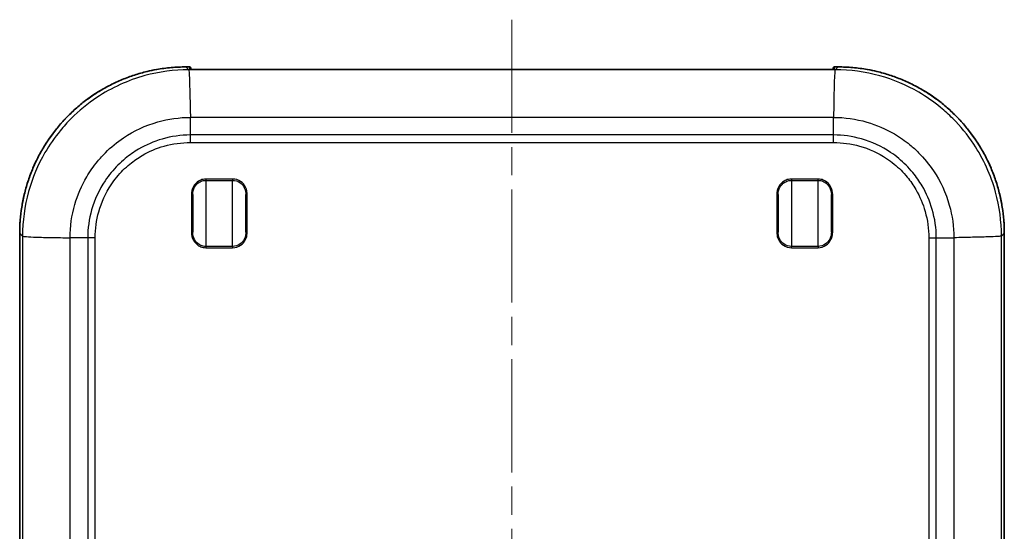
# Model space of a CAD drawing. Units: millimetres. Extents: x 0 to 4406, y 0 to 422.
# Drawn here: x 1042 to 1116, y 277 to 316 of the extents above; entities that cross this region are included whole.
import ezdxf

# ---------------------------------------------------------------- set-up
doc = ezdxf.new("R2010")
doc.units = ezdxf.units.MM
doc.header["$LTSCALE"] = 1.5
doc.linetypes.add('CHAIN', pattern=[0.3543, 0.2362, -0.0295, 0.0591, -0.0295])
for name, color, linetype, lineweight in [('Centerline (ISO)', 131, 'Continuous', 18), ('Visible (ISO)', 7, 'Continuous', 35), ('Visible Narrow (ISO)', 7, 'Continuous', 25)]:
    doc.layers.add(name, color=color, linetype=linetype, lineweight=lineweight)

msp = doc.modelspace()

# ---------------------------------------------------------------- linework, layer by layer
at = {"layer": 'Centerline (ISO)', "linetype": 'CHAIN', "ltscale": 23.990969}
msp.add_line((1079.3273, 315.6934), (1079.3273, 188.398), dxfattribs=at)
at = {"layer": 'Visible (ISO)'}
for p, q in [((1055.0773, 312.1476), (1054.82, 312.1476)), ((1055.1773, 312.0476), (1055.1773, 312.0476)), ((1055.1773, 311.9529), (1055.1773, 312.0476)), ((1102.9773, 311.9434), (1055.6773, 311.9434)), ((1103.4773, 312.0476), (1103.4773, 312.0476)), ((1103.4773, 312.0476), (1103.4773, 311.9529)), ((1103.8347, 312.1476), (1103.5773, 312.1476)), ((1055.3276, 299.7324), (1055.3276, 302.5626)), ((1059.3276, 302.5626), (1059.3276, 299.7324)), ((1099.3276, 299.7324), (1099.3276, 302.5626)), ((1103.3276, 302.5626), (1103.3276, 299.7324)), ((1042.3275, 299.6551), (1042.3275, 204.6404)), ((1116.3272, 204.6404), (1116.3272, 299.6551))]:
    msp.add_line(p, q, dxfattribs=at)
for centre, start, end in [((1055.0773, 312.0476), 0, 90), ((1103.5773, 312.0476), 90, 180)]:
    msp.add_arc(centre, 0.1, start, end, dxfattribs=at)
for points, knots in [([(1042.3275, 299.6551), (1042.3275, 299.9823), (1042.3403, 300.3095), (1042.3916, 300.9618), (1042.4301, 301.2869), (1042.5324, 301.9332), (1042.5962, 302.2543), (1042.7488, 302.8904), (1042.8377, 303.2055), (1043.0397, 303.8276), (1043.153, 304.1347), (1043.4032, 304.7391), (1043.5402, 305.0363), (1043.8371, 305.6192), (1043.997, 305.9047), (1044.3387, 306.4624), (1044.5205, 306.7346), (1044.9048, 307.2637), (1045.1074, 307.5207), (1045.5322, 308.018), (1045.7543, 308.2584), (1046.2168, 308.7208), (1046.4571, 308.9429), (1046.9544, 309.3677), (1047.2114, 309.5703), (1047.7405, 309.9546), (1048.0127, 310.1364), (1048.5704, 310.4781), (1048.8559, 310.638), (1049.4388, 310.9349), (1049.736, 311.0719), (1050.3404, 311.3221), (1050.6475, 311.4354), (1051.2696, 311.6374), (1051.5847, 311.7263), (1052.1413, 311.8598), (1052.3816, 311.9101), (1052.9854, 312.0178), (1053.3506, 312.0665), (1054.0838, 312.1314), (1054.4519, 312.1476), (1054.82, 312.1476)], [-0.7847892, -0.7847892, -0.7847892, -0.7847892, -0.7063103, -0.7063103, -0.6278313, -0.6278313, -0.5493524, -0.5493524, -0.4708735, -0.4708735, -0.3923946, -0.3923946, -0.3139157, -0.3139157, -0.2354368, -0.2354368, -0.1569578, -0.1569578, -0.0784789, -0.0784789, 0, 0, 0.0784789, 0.0784789, 0.1569578, 0.1569578, 0.2354368, 0.2354368, 0.3139157, 0.3139157, 0.3923946, 0.3923946, 0.4708735, 0.4708735, 0.5493524, 0.5493524, 0.6082116, 0.6082116, 0.6965004, 0.6965004, 0.7847892, 0.7847892, 0.7847892, 0.7847892]), ([(1055.1059, 311.9588), (1055.1058, 311.9588), (1055.1067, 311.9587), (1055.1123, 311.9579), (1055.1213, 311.9568), (1055.1523, 311.9543), (1055.1794, 311.9527), (1055.2498, 311.9496), (1055.295, 311.9481), (1055.3973, 311.9457), (1055.4546, 311.9448), (1055.5675, 311.9437), (1055.6224, 311.9434), (1055.6773, 311.9434)], [-1.3933026, -1.3933026, -1.3933026, -1.3933026, -1.3381986, -1.3381986, -1.1696123, -1.1696123, -0.8984139, -0.8984139, -0.5903889, -0.5903889, -0.2762296, -0.2762296, 0, 0, 0, 0]), ([(1102.9773, 311.9434), (1103.0398, 311.9434), (1103.1023, 311.9438), (1103.221, 311.9451), (1103.2772, 311.9461), (1103.3778, 311.9487), (1103.4221, 311.9502), (1103.4928, 311.9536), (1103.5201, 311.9555), (1103.5422, 311.9578), (1103.5467, 311.9585), (1103.5486, 311.9588), (1103.5488, 311.9588), (1103.5488, 311.9588)], [0, 0, 0, 0, 0.3141593, 0.3141593, 0.6283185, 0.6283185, 0.9424778, 0.9424778, 1.2479843, 1.2479843, 1.3671126, 1.3671126, 1.3933026, 1.3933026, 1.3933026, 1.3933026]), ([(1116.3272, 299.6551), (1116.3272, 299.9823), (1116.3144, 300.3095), (1116.2631, 300.9618), (1116.2246, 301.2869), (1116.1223, 301.9332), (1116.0585, 302.2543), (1115.9058, 302.8904), (1115.817, 303.2055), (1115.615, 303.8276), (1115.5017, 304.1347), (1115.2515, 304.7391), (1115.1145, 305.0363), (1114.8176, 305.6192), (1114.6577, 305.9047), (1114.316, 306.4624), (1114.1342, 306.7346), (1113.7498, 307.2637), (1113.5472, 307.5207), (1113.1225, 308.018), (1112.9004, 308.2584), (1112.4379, 308.7208), (1112.1976, 308.9429), (1111.7003, 309.3677), (1111.4433, 309.5703), (1110.9141, 309.9546), (1110.642, 310.1364), (1110.0843, 310.4781), (1109.7987, 310.638), (1109.2159, 310.9349), (1108.9187, 311.0719), (1108.3143, 311.3221), (1108.0072, 311.4354), (1107.385, 311.6374), (1107.07, 311.7263), (1106.5134, 311.8598), (1106.2731, 311.9101), (1105.6693, 312.0178), (1105.3041, 312.0665), (1104.5709, 312.1314), (1104.2028, 312.1476), (1103.8347, 312.1476)], [-0.7847892, -0.7847892, -0.7847892, -0.7847892, -0.7063103, -0.7063103, -0.6278313, -0.6278313, -0.5493524, -0.5493524, -0.4708735, -0.4708735, -0.3923946, -0.3923946, -0.3139157, -0.3139157, -0.2354368, -0.2354368, -0.1569578, -0.1569578, -0.0784789, -0.0784789, 0, 0, 0.0784789, 0.0784789, 0.1569578, 0.1569578, 0.2354368, 0.2354368, 0.3139157, 0.3139157, 0.3923946, 0.3923946, 0.4708735, 0.4708735, 0.5493524, 0.5493524, 0.6082116, 0.6082116, 0.6965004, 0.6965004, 0.7847892, 0.7847892, 0.7847892, 0.7847892])]:
    msp.add_open_spline(points, degree=3, knots=knots, dxfattribs=at)
at = {"layer": 'Visible Narrow (ISO)'}
for p, q in [((1054.82, 312.1475), (1054.82, 312.1476)), ((1054.82, 312.1475), (1055.0773, 312.1475)), ((1055.0312, 311.9363), (1054.82, 312.1475)), ((1103.6235, 311.9363), (1055.0312, 311.9363)), ((1055.0773, 312.1475), (1055.0773, 312.1476)), ((1055.0773, 312.1475), (1055.0773, 311.9643)), ((1055.6773, 311.9434), (1055.6773, 311.9434)), ((1055.6773, 311.9434), (1102.9773, 311.9434)), ((1102.9773, 311.9434), (1102.9773, 311.9434)), ((1103.5773, 312.1476), (1103.5773, 312.1475)), ((1103.5773, 311.9643), (1103.5773, 312.1475)), ((1103.5773, 312.1475), (1103.8347, 312.1475)), ((1103.8347, 312.1475), (1103.6235, 311.9363)), ((1103.8347, 312.1476), (1103.8347, 312.1475)), ((1055.1323, 309.4459), (1055.1329, 309.4459)), ((1055.1402, 309.1287), (1055.1398, 309.1291)), ((1055.1457, 308.8782), (1055.1456, 308.8782)), ((1055.1567, 308.3616), (1103.4979, 308.3616)), ((1055.1567, 307.0369), (1055.1567, 308.361)), ((1103.4979, 307.0369), (1103.4979, 308.361)), ((1055.1555, 306.4679), (1103.4992, 306.4679)), ((1103.4979, 307.0369), (1055.1567, 307.0369)), ((1058.3276, 303.7263), (1056.3276, 303.7263)), ((1056.3276, 303.7263), (1056.3276, 303.6294)), ((1056.3276, 303.6294), (1058.3276, 303.6294)), ((1056.3276, 303.6294), (1056.3276, 298.6656)), ((1058.3276, 303.7263), (1058.3276, 303.6294)), ((1058.3276, 298.6656), (1058.3276, 303.6294)), ((1102.3276, 303.7263), (1100.3276, 303.7263)), ((1100.3276, 303.7263), (1100.3276, 303.6294)), ((1100.3276, 303.6294), (1102.3276, 303.6294)), ((1100.3276, 303.6294), (1100.3276, 298.6656)), ((1102.3276, 303.6294), (1102.3276, 303.7263)), ((1102.3276, 298.6656), (1102.3276, 303.6294)), ((1055.2276, 302.5626), (1055.2276, 299.7324)), ((1055.2276, 302.5626), (1055.3276, 302.5626)), ((1059.4276, 302.5626), (1059.3276, 302.5626)), ((1059.4276, 299.7324), (1059.4276, 302.5626)), ((1099.2276, 302.5626), (1099.2276, 299.7324)), ((1099.2276, 302.5626), (1099.3276, 302.5626)), ((1103.3276, 302.5626), (1103.4276, 302.5626)), ((1103.4276, 299.7324), (1103.4276, 302.5626)), ((1055.3276, 299.7324), (1055.2276, 299.7324)), ((1059.3276, 299.7324), (1059.4276, 299.7324)), ((1099.2276, 299.7324), (1099.3276, 299.7324)), ((1103.3276, 299.7324), (1103.4276, 299.7324)), ((1042.3276, 299.6551), (1042.3275, 299.6551)), ((1042.3276, 204.6404), (1042.3276, 299.6551)), ((1042.3276, 299.6551), (1042.5388, 299.4439)), ((1042.5388, 299.4439), (1042.5388, 204.8516)), ((1046.1135, 252.8478), (1046.1135, 299.3184)), ((1047.4383, 299.3184), (1046.1141, 299.3184)), ((1047.4383, 299.3184), (1047.4383, 252.8478)), ((1048.0072, 252.8478), (1048.0072, 299.3196)), ((1110.6475, 299.3196), (1110.6475, 252.8478)), ((1111.2164, 252.8478), (1111.2164, 299.3184)), ((1111.2164, 299.3184), (1112.5405, 299.3184)), ((1112.5412, 299.3184), (1112.5412, 252.8478)), ((1113.2507, 299.3339), (1113.2507, 299.3342)), ((1113.718, 299.3443), (1113.7186, 299.345)), ((1113.8256, 299.3477), (1113.8256, 299.3469)), ((1116.1159, 299.4439), (1116.3271, 299.6551)), ((1116.1159, 204.8516), (1116.1159, 299.4439)), ((1116.3272, 299.6551), (1116.3271, 299.6551)), ((1116.3271, 299.6551), (1116.3271, 204.6404)), ((1056.3276, 298.6656), (1056.3276, 298.5688)), ((1058.3276, 298.6656), (1056.3276, 298.6656)), ((1056.3276, 298.5688), (1058.3276, 298.5688)), ((1058.3276, 298.6656), (1058.3276, 298.5688)), ((1100.3276, 298.5688), (1100.3276, 298.6656)), ((1102.3276, 298.6656), (1100.3276, 298.6656)), ((1100.3276, 298.5688), (1102.3276, 298.5688)), ((1102.3276, 298.6656), (1102.3276, 298.5688))]:
    msp.add_line(p, q, dxfattribs=at)
for centre, major_axis, ratio, start_param, end_param in [((1054.835, 299.6401), (-8.8493, 8.8493), 0.9988216, 5.4983961, 7.0679745), ((1055.0773, 312.0476), (0.1, 0), 0.9993908, 0, 1.5707963), ((1055.0773, 311.8644), (-0.1, 0), 0.9993908, 4.3515225, 4.712389), ((1055.6773, 311.9643), (0.6, 0), 0.0349208, 3.1415927, 4.712389), ((1102.9773, 311.9643), (0.6, 0), 0.0349208, 4.712389, 6.2831853), ((1103.5773, 312.0476), (-0.1, 0), 0.9993908, 4.712389, 6.2831853), ((1103.5773, 311.8644), (0.1, 0), 0.9993908, 1.5707963, 1.931727), ((1103.8197, 299.6401), (8.8493, 8.8493), 0.9988216, 5.4983961, 7.0679745)]:
    msp.add_ellipse(centre, major_axis=major_axis, ratio=ratio, start_param=start_param, end_param=end_param, dxfattribs=at)
for points, knots in [([(1055.0312, 311.9363), (1053.9277, 311.9355), (1052.8133, 311.7869), (1050.4556, 311.1422), (1049.2382, 310.5895), (1047.4318, 309.3907), (1046.7836, 308.8595), (1045.9076, 307.9835), (1045.6287, 307.6756), (1044.9438, 306.8387), (1044.562, 306.2877), (1043.6924, 304.7894), (1043.28, 303.8094), (1042.6928, 301.6953), (1042.5396, 300.5639), (1042.5388, 299.4439)], [0.0096256, 0.0096256, 0.0096256, 0.0096256, 0.2081334, 0.2081334, 0.4460001, 0.4460001, 0.5946669, 0.5946669, 0.6690002, 0.6690002, 0.7879336, 0.7879336, 0.978227, 0.978227, 1.1797087, 1.1797087, 1.1797087, 1.1797087]), ([(1055.0312, 311.9363), (1055.0417, 311.9181), (1055.0521, 311.8183), (1055.0626, 311.6417), (1055.073, 311.4651), (1055.0835, 311.2116), (1055.094, 310.8935), (1055.1044, 310.5754), (1055.1149, 310.1927), (1055.1254, 309.7638), (1055.1358, 309.3349), (1055.1463, 308.8599), (1055.1567, 308.3616)], [0.00007987, 0.00007987, 0.00007987, 0.00007987, 0.25001971, 0.25001971, 0.25001971, 0.50003941, 0.50003941, 0.50003941, 0.75005912, 0.75005912, 0.75005912, 1.00007882, 1.00007882, 1.00007882, 1.00007882]), ([(1103.6235, 311.9363), (1103.6089, 311.9182), (1103.5944, 311.8184), (1103.5808, 311.6417), (1103.5672, 311.465), (1103.5544, 311.2115), (1103.5432, 310.8933), (1103.532, 310.5751), (1103.5224, 310.1924), (1103.5148, 309.7634), (1103.5071, 309.3344), (1103.5015, 308.8594), (1103.4979, 308.361)], [0, 0, 0, 0, 0.2500116, 0.2500116, 0.2500116, 0.5000232, 0.5000232, 0.5000232, 0.7500347, 0.7500347, 0.7500347, 1.0000463, 1.0000463, 1.0000463, 1.0000463]), ([(1116.1159, 299.4439), (1116.1151, 300.5474), (1115.9665, 301.6618), (1115.3218, 304.0195), (1114.769, 305.2369), (1113.5703, 307.0433), (1113.0391, 307.6915), (1112.1631, 308.5675), (1111.8552, 308.8464), (1111.0183, 309.5313), (1110.4673, 309.9131), (1108.969, 310.7827), (1107.989, 311.1951), (1105.8748, 311.7823), (1104.7435, 311.9355), (1103.6235, 311.9363)], [0.0096256, 0.0096256, 0.0096256, 0.0096256, 0.2081334, 0.2081334, 0.4460001, 0.4460001, 0.5946669, 0.5946669, 0.6690002, 0.6690002, 0.7879336, 0.7879336, 0.978227, 0.978227, 1.1797087, 1.1797087, 1.1797087, 1.1797087]), ([(1046.1141, 299.3184), (1046.1165, 300.1564), (1046.2368, 301.0017), (1046.6813, 302.5399), (1046.9801, 303.2343), (1047.6039, 304.2958), (1047.8765, 304.6861), (1048.3642, 305.2795), (1048.5625, 305.4979), (1049.1846, 306.12), (1049.644, 306.4982), (1050.9238, 307.3551), (1051.7859, 307.7545), (1053.4972, 308.2417), (1054.3305, 308.3586), (1055.1567, 308.361)], [-1.1893337, -1.1893337, -1.1893337, -1.1893337, -0.978227, -0.978227, -0.7879336, -0.7879336, -0.6690002, -0.6690002, -0.5946669, -0.5946669, -0.4460001, -0.4460001, -0.2081334, -0.2081334, 0, 0, 0, 0]), ([(1103.4979, 308.361), (1104.336, 308.3586), (1105.1813, 308.2383), (1106.7195, 307.7939), (1107.4138, 307.495), (1108.4754, 306.8713), (1108.8657, 306.5986), (1109.459, 306.1109), (1109.6775, 305.9127), (1110.2996, 305.2905), (1110.6777, 304.8311), (1111.5347, 303.5513), (1111.9341, 302.6892), (1112.4213, 300.9779), (1112.5382, 300.1446), (1112.5405, 299.3184)], [-1.1893337, -1.1893337, -1.1893337, -1.1893337, -0.978227, -0.978227, -0.7879336, -0.7879336, -0.6690002, -0.6690002, -0.5946669, -0.5946669, -0.4460001, -0.4460001, -0.2081334, -0.2081334, 0, 0, 0, 0]), ([(1055.1567, 307.0369), (1054.443, 307.0342), (1053.7218, 306.9313), (1053.0318, 306.7318), (1052.4099, 306.552), (1051.8172, 306.2969), (1051.2593, 305.9691), (1050.9106, 305.7642), (1050.5773, 305.5314), (1050.2654, 305.275), (1050.0705, 305.1148), (1049.8839, 304.9455), (1049.7068, 304.7683), (1049.3525, 304.4141), (1049.0296, 304.0217), (1048.748, 303.6013), (1048.2976, 302.9286), (1047.9567, 302.1925), (1047.7349, 301.4141), (1047.5408, 300.733), (1047.4408, 300.022), (1047.4383, 299.3184)], [-1.1170665, -1.1170665, -1.1170665, -1.1170665, -0.9187872, -0.9187872, -0.9187872, -0.7400566, -0.7400566, -0.7400566, -0.6283499, -0.6283499, -0.6283499, -0.5585333, -0.5585333, -0.5585333, -0.4189, -0.4189, -0.4189, -0.1954866, -0.1954866, -0.1954866, 0, 0, 0, 0]), ([(1048.0072, 299.3196), (1048.0072, 299.32), (1048.0072, 299.3204), (1048.0044, 299.9724), (1048.0926, 300.6322), (1048.471, 301.9883), (1048.7848, 302.6732), (1049.4624, 303.6899), (1049.7621, 304.0548), (1050.2558, 304.5485), (1050.4292, 304.7057), (1050.9004, 305.0922), (1051.2105, 305.3078), (1052.0537, 305.8001), (1052.6051, 306.0346), (1053.824, 306.38), (1054.4934, 306.4707), (1055.1548, 306.4679), (1055.1551, 306.4679), (1055.1555, 306.4679)], [-0.000117, -0.000117, -0.000117, -0.000117, 0, 0, 0.1954866, 0.1954866, 0.4189, 0.4189, 0.5585333, 0.5585333, 0.6283499, 0.6283499, 0.7400566, 0.7400566, 0.9187872, 0.9187872, 1.1170665, 1.1170665, 1.1171835, 1.1171835, 1.1171835, 1.1171835]), ([(1055.1555, 306.4679), (1055.1555, 306.4688), (1055.1555, 306.4697), (1055.1556, 306.4817), (1055.1556, 306.4929), (1055.1556, 306.516), (1055.1557, 306.528), (1055.1557, 306.5641), (1055.1558, 306.5881), (1055.1559, 306.66), (1055.156, 306.7078), (1055.1564, 306.8506), (1055.1566, 306.9446), (1055.1567, 307.0369)], [-0.057701708, -0.057701708, -0.057701708, -0.057701708, -0.057433939, -0.057433939, -0.054096859, -0.054096859, -0.050490995, -0.050490995, -0.043279663, -0.043279663, -0.028856184, -0.028856184, 0, 0, 0, 0]), ([(1103.4992, 306.4679), (1103.4992, 306.4688), (1103.4992, 306.4697), (1103.4991, 306.4817), (1103.4991, 306.4929), (1103.4991, 306.516), (1103.499, 306.528), (1103.4989, 306.5641), (1103.4989, 306.5881), (1103.4987, 306.66), (1103.4986, 306.7078), (1103.4983, 306.8506), (1103.4981, 306.9446), (1103.4979, 307.0369)], [-0.000267768, -0.000267768, -0.000267768, -0.000267768, 0, 0, 0.003337065, 0.003337065, 0.006942912, 0.006942912, 0.014154212, 0.014154212, 0.028577625, 0.028577625, 0.057433677, 0.057433677, 0.057433677, 0.057433677]), ([(1111.2164, 299.3184), (1111.2138, 300.0321), (1111.1109, 300.7533), (1110.9114, 301.4433), (1110.7316, 302.0652), (1110.4765, 302.6579), (1110.1487, 303.2158), (1109.9438, 303.5645), (1109.7109, 303.8978), (1109.4546, 304.2097), (1109.2944, 304.4046), (1109.125, 304.5912), (1108.9479, 304.7683), (1108.5936, 305.1226), (1108.2013, 305.4456), (1107.7809, 305.7271), (1107.1082, 306.1775), (1106.3721, 306.5184), (1105.5937, 306.7402), (1104.9126, 306.9343), (1104.2016, 307.0343), (1103.4979, 307.0369)], [-1.1170665, -1.1170665, -1.1170665, -1.1170665, -0.9187872, -0.9187872, -0.9187872, -0.7400566, -0.7400566, -0.7400566, -0.6283499, -0.6283499, -0.6283499, -0.5585333, -0.5585333, -0.5585333, -0.4189, -0.4189, -0.4189, -0.1954866, -0.1954866, -0.1954866, 0, 0, 0, 0]), ([(1103.4992, 306.4679), (1103.4995, 306.4679), (1103.4999, 306.4679), (1104.1519, 306.4707), (1104.8118, 306.3825), (1106.1678, 306.0042), (1106.8528, 305.6903), (1107.8695, 305.0127), (1108.2344, 304.713), (1108.7281, 304.2194), (1108.8853, 304.0459), (1109.2717, 303.5747), (1109.4874, 303.2646), (1109.9797, 302.4214), (1110.2142, 301.87), (1110.5595, 300.6511), (1110.6503, 299.9817), (1110.6475, 299.3204), (1110.6475, 299.32), (1110.6475, 299.3196)], [-0.000117, -0.000117, -0.000117, -0.000117, 0, 0, 0.1954866, 0.1954866, 0.4189, 0.4189, 0.5585333, 0.5585333, 0.6283499, 0.6283499, 0.7400566, 0.7400566, 0.9187872, 0.9187872, 1.1170665, 1.1170665, 1.1171835, 1.1171835, 1.1171835, 1.1171835]), ([(1056.3276, 303.7263), (1056.2537, 303.7263), (1056.1791, 303.7185), (1055.9894, 303.6782), (1055.878, 303.6342), (1055.6122, 303.4744), (1055.4764, 303.3329), (1055.2784, 302.9831), (1055.2276, 302.7725), (1055.2276, 302.5626)], [-0.17733165, -0.17733165, -0.17733165, -0.17733165, -0.15516519, -0.15516519, -0.11969886, -0.11969886, -0.06295274, -0.06295274, 0, 0, 0, 0]), ([(1055.3276, 302.5626), (1055.3276, 302.7568), (1055.3738, 302.95), (1055.5538, 303.2702), (1055.6773, 303.3995), (1055.9189, 303.5454), (1056.0201, 303.5856), (1056.1926, 303.6223), (1056.2604, 303.6294), (1056.3276, 303.6294)], [0, 0, 0, 0, 0.06295274, 0.06295274, 0.11969886, 0.11969886, 0.15516519, 0.15516519, 0.17733165, 0.17733165, 0.17733165, 0.17733165]), ([(1059.4276, 302.5626), (1059.4276, 302.6364), (1059.4214, 302.7109), (1059.3882, 302.9017), (1059.351, 303.0153), (1059.2112, 303.2907), (1059.0824, 303.4384), (1058.7481, 303.6622), (1058.5371, 303.7263), (1058.3276, 303.7263)], [-0.17706253, -0.17706253, -0.17706253, -0.17706253, -0.15492971, -0.15492971, -0.11951721, -0.11951721, -0.0628572, -0.0628572, 0, 0, 0, 0]), ([(1058.3276, 303.6294), (1058.5181, 303.6294), (1058.7098, 303.571), (1059.0138, 303.3666), (1059.1308, 303.2317), (1059.258, 302.9794), (1059.2918, 302.8753), (1059.322, 302.6996), (1059.3276, 302.6309), (1059.3276, 302.5626)], [0, 0, 0, 0, 0.0628572, 0.0628572, 0.11951721, 0.11951721, 0.15492971, 0.15492971, 0.17706253, 0.17706253, 0.17706253, 0.17706253]), ([(1100.3276, 303.7263), (1100.2537, 303.7263), (1100.1791, 303.7185), (1099.9894, 303.6782), (1099.878, 303.6342), (1099.6122, 303.4744), (1099.4764, 303.3329), (1099.2784, 302.9831), (1099.2276, 302.7725), (1099.2276, 302.5626)], [-0.17733165, -0.17733165, -0.17733165, -0.17733165, -0.15516519, -0.15516519, -0.11969886, -0.11969886, -0.06295274, -0.06295274, 0, 0, 0, 0]), ([(1099.3276, 302.5626), (1099.3276, 302.7568), (1099.3738, 302.95), (1099.5538, 303.2702), (1099.6773, 303.3995), (1099.9189, 303.5454), (1100.0201, 303.5856), (1100.1926, 303.6223), (1100.2604, 303.6294), (1100.3276, 303.6294)], [0, 0, 0, 0, 0.06295274, 0.06295274, 0.11969886, 0.11969886, 0.15516519, 0.15516519, 0.17733165, 0.17733165, 0.17733165, 0.17733165]), ([(1103.4276, 302.5626), (1103.4276, 302.7725), (1103.3768, 302.9831), (1103.1788, 303.3329), (1103.043, 303.4744), (1102.7771, 303.6342), (1102.6658, 303.6782), (1102.4761, 303.7185), (1102.4015, 303.7263), (1102.3276, 303.7263)], [-0.17733165, -0.17733165, -0.17733165, -0.17733165, -0.11437891, -0.11437891, -0.05763279, -0.05763279, -0.02216646, -0.02216646, 0, 0, 0, 0]), ([(1102.3276, 303.6294), (1102.3948, 303.6294), (1102.4626, 303.6223), (1102.6351, 303.5856), (1102.7363, 303.5454), (1102.9779, 303.3995), (1103.1014, 303.2702), (1103.2814, 302.95), (1103.3276, 302.7568), (1103.3276, 302.5626)], [0, 0, 0, 0, 0.02216646, 0.02216646, 0.05763279, 0.05763279, 0.11437891, 0.11437891, 0.17733165, 0.17733165, 0.17733165, 0.17733165]), ([(1055.2276, 299.7324), (1055.2276, 299.5226), (1055.2784, 299.312), (1055.4764, 298.9622), (1055.6122, 298.8206), (1055.878, 298.6608), (1055.9894, 298.6168), (1056.1791, 298.5765), (1056.2537, 298.5688), (1056.3276, 298.5688)], [-0.17733165, -0.17733165, -0.17733165, -0.17733165, -0.11437891, -0.11437891, -0.05763279, -0.05763279, -0.02216646, -0.02216646, 0, 0, 0, 0]), ([(1056.3276, 298.6656), (1056.2604, 298.6656), (1056.1926, 298.6727), (1056.0201, 298.7095), (1055.9189, 298.7496), (1055.6773, 298.8955), (1055.5538, 299.0248), (1055.3738, 299.3451), (1055.3276, 299.5382), (1055.3276, 299.7324)], [0, 0, 0, 0, 0.02216646, 0.02216646, 0.05763279, 0.05763279, 0.11437891, 0.11437891, 0.17733165, 0.17733165, 0.17733165, 0.17733165]), ([(1058.3276, 298.5688), (1058.5371, 298.5688), (1058.7481, 298.6329), (1059.0824, 298.8566), (1059.2112, 299.0044), (1059.351, 299.2797), (1059.3882, 299.3933), (1059.4214, 299.5841), (1059.4276, 299.6586), (1059.4276, 299.7324)], [-0.17706253, -0.17706253, -0.17706253, -0.17706253, -0.11420533, -0.11420533, -0.05754532, -0.05754532, -0.02213282, -0.02213282, 0, 0, 0, 0]), ([(1059.3276, 299.7324), (1059.3276, 299.6641), (1059.322, 299.5954), (1059.2918, 299.4198), (1059.258, 299.3156), (1059.1308, 299.0634), (1059.0138, 298.9284), (1058.7098, 298.7241), (1058.5181, 298.6656), (1058.3276, 298.6656)], [0, 0, 0, 0, 0.02213282, 0.02213282, 0.05754532, 0.05754532, 0.11420533, 0.11420533, 0.17706253, 0.17706253, 0.17706253, 0.17706253]), ([(1099.2276, 299.7324), (1099.2276, 299.6586), (1099.2337, 299.5841), (1099.267, 299.3933), (1099.3042, 299.2797), (1099.444, 299.0044), (1099.5728, 298.8566), (1099.9071, 298.6329), (1100.1181, 298.5688), (1100.3276, 298.5688)], [-0.17706253, -0.17706253, -0.17706253, -0.17706253, -0.15492971, -0.15492971, -0.11951721, -0.11951721, -0.0628572, -0.0628572, 0, 0, 0, 0]), ([(1100.3276, 298.6656), (1100.1371, 298.6656), (1099.9453, 298.7241), (1099.6414, 298.9284), (1099.5243, 299.0634), (1099.3972, 299.3156), (1099.3634, 299.4198), (1099.3332, 299.5954), (1099.3276, 299.6641), (1099.3276, 299.7324)], [0, 0, 0, 0, 0.0628572, 0.0628572, 0.11951721, 0.11951721, 0.15492971, 0.15492971, 0.17706253, 0.17706253, 0.17706253, 0.17706253]), ([(1102.3276, 298.5688), (1102.5371, 298.5688), (1102.7481, 298.6329), (1103.0824, 298.8566), (1103.2112, 299.0044), (1103.351, 299.2797), (1103.3882, 299.3933), (1103.4214, 299.5841), (1103.4276, 299.6586), (1103.4276, 299.7324)], [-0.17706253, -0.17706253, -0.17706253, -0.17706253, -0.11420533, -0.11420533, -0.05754532, -0.05754532, -0.02213282, -0.02213282, 0, 0, 0, 0]), ([(1103.3276, 299.7324), (1103.3276, 299.6641), (1103.322, 299.5954), (1103.2918, 299.4198), (1103.258, 299.3156), (1103.1308, 299.0634), (1103.0138, 298.9284), (1102.7098, 298.7241), (1102.5181, 298.6656), (1102.3276, 298.6656)], [0, 0, 0, 0, 0.02213282, 0.02213282, 0.05754532, 0.05754532, 0.11420533, 0.11420533, 0.17706253, 0.17706253, 0.17706253, 0.17706253]), ([(1042.5388, 299.4439), (1042.557, 299.4293), (1042.6568, 299.4148), (1042.8334, 299.4012), (1043.0101, 299.3876), (1043.2636, 299.3748), (1043.5818, 299.3636), (1043.9, 299.3525), (1044.2827, 299.3428), (1044.7117, 299.3352), (1045.1407, 299.3275), (1045.6157, 299.3219), (1046.1141, 299.3184)], [0, 0, 0, 0, 0.2500116, 0.2500116, 0.2500116, 0.5000232, 0.5000232, 0.5000232, 0.7500347, 0.7500347, 0.7500347, 1.0000463, 1.0000463, 1.0000463, 1.0000463]), ([(1048.0072, 299.3196), (1048.0063, 299.3196), (1048.0054, 299.3196), (1047.9934, 299.3195), (1047.9822, 299.3195), (1047.9591, 299.3195), (1047.9471, 299.3194), (1047.9111, 299.3194), (1047.887, 299.3193), (1047.8151, 299.3192), (1047.7673, 299.3191), (1047.6245, 299.3188), (1047.5305, 299.3186), (1047.4383, 299.3184)], [-0.000267768, -0.000267768, -0.000267768, -0.000267768, 0, 0, 0.003337065, 0.003337065, 0.006942912, 0.006942912, 0.014154213, 0.014154213, 0.028577627, 0.028577627, 0.057433681, 0.057433681, 0.057433681, 0.057433681]), ([(1110.6475, 299.3196), (1110.6484, 299.3196), (1110.6493, 299.3196), (1110.6613, 299.3195), (1110.6724, 299.3195), (1110.6956, 299.3195), (1110.7076, 299.3194), (1110.7436, 299.3194), (1110.7676, 299.3193), (1110.8396, 299.3192), (1110.8874, 299.3191), (1111.0302, 299.3188), (1111.1242, 299.3186), (1111.2164, 299.3184)], [-0.057701708, -0.057701708, -0.057701708, -0.057701708, -0.057433939, -0.057433939, -0.054096859, -0.054096859, -0.050490995, -0.050490995, -0.043279663, -0.043279663, -0.028856184, -0.028856184, 0, 0, 0, 0]), ([(1116.1159, 299.4439), (1116.0977, 299.4335), (1115.9979, 299.423), (1115.8213, 299.4125), (1115.6447, 299.4021), (1115.3912, 299.3916), (1115.0731, 299.3811), (1114.755, 299.3707), (1114.3723, 299.3602), (1113.9434, 299.3498), (1113.5145, 299.3393), (1113.0395, 299.3288), (1112.5412, 299.3184)], [0.00007987, 0.00007987, 0.00007987, 0.00007987, 0.25001971, 0.25001971, 0.25001971, 0.50003941, 0.50003941, 0.50003941, 0.75005912, 0.75005912, 0.75005912, 1.00007882, 1.00007882, 1.00007882, 1.00007882])]:
    msp.add_open_spline(points, degree=3, knots=knots, dxfattribs=at)

doc.saveas('drawing.dxf')
